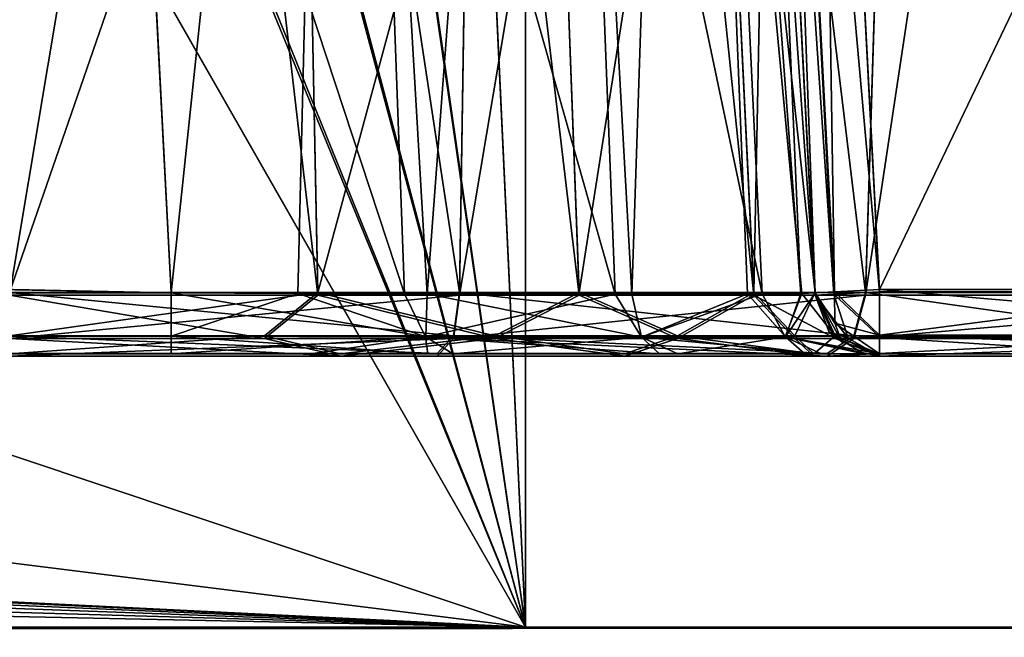
# Model space of a CAD drawing. Units: millimetres. Extents: x -200 to 200, y -508 to 512.
# Drawn here: x 179 to 186, y 392 to 397 of the extents above; entities that cross this region are included whole.
import ezdxf

# ---------------------------------------------------------------- set-up
doc = ezdxf.new("R2010")
doc.units = ezdxf.units.MM
doc.header["$LTSCALE"] = 65.185185
for name, color, linetype in [('1301', 7, 'CONTINUOUS'), ('1306', 7, 'CONTINUOUS'), ('1307', 7, 'CONTINUOUS'), ('1308', 7, 'CONTINUOUS'), ('1322', 7, 'CONTINUOUS'), ('1385', 7, 'CONTINUOUS'), ('1398', 7, 'CONTINUOUS'), ('1401', 7, 'CONTINUOUS'), ('1413', 7, 'CONTINUOUS'), ('1414', 7, 'CONTINUOUS'), ('1415', 7, 'CONTINUOUS'), ('1420', 7, 'CONTINUOUS'), ('1421', 7, 'CONTINUOUS'), ('1432', 7, 'CONTINUOUS'), ('24', 7, 'CONTINUOUS'), ('29', 7, 'CONTINUOUS'), ('33', 7, 'CONTINUOUS'), ('51', 7, 'CONTINUOUS'), ('52', 7, 'CONTINUOUS'), ('53', 7, 'CONTINUOUS'), ('58', 7, 'CONTINUOUS'), ('59', 7, 'CONTINUOUS'), ('745', 7, 'CONTINUOUS'), ('746', 7, 'CONTINUOUS'), ('751', 7, 'CONTINUOUS'), ('752', 7, 'CONTINUOUS'), ('76', 7, 'CONTINUOUS'), ('767', 7, 'CONTINUOUS'), ('773', 7, 'CONTINUOUS'), ('774', 7, 'CONTINUOUS'), ('780', 7, 'CONTINUOUS'), ('782', 7, 'CONTINUOUS'), ('785', 7, 'CONTINUOUS'), ('786', 7, 'CONTINUOUS'), ('794', 7, 'CONTINUOUS'), ('80', 7, 'CONTINUOUS'), ('86', 7, 'CONTINUOUS'), ('88', 7, 'CONTINUOUS')]:
    doc.layers.add(name, color=color, linetype=linetype)

msp = doc.modelspace()

# ---------------------------------------------------------------- linework, layer by layer
at = {"layer": '1301', "color": 252, "linetype": 'Continuous', "true_color": 0x8a8f91}
for points in [[(184.893, 395.0823, -276.6265), (184.7468, 395.0746, -276.9801), (185.0035, 394.7407, -276.732), (184.893, 395.0823, -276.6265)], [(184.7468, 395.0746, -276.9801), (184.8559, 394.7881, -276.9801), (185.0035, 394.7407, -276.732), (184.7468, 395.0746, -276.9801)], [(185.2461, 394.7507, -276.6231), (185.2461, 395.1008, -276.4801), (184.893, 395.0823, -276.6265), (185.2461, 394.7507, -276.6231)], [(185.2461, 394.7507, -276.6231), (184.893, 395.0823, -276.6265), (185.0035, 394.7407, -276.732), (185.2461, 394.7507, -276.6231)], [(184.8559, 394.7881, -276.9801), (185.2461, 394.6008, -276.9801), (185.0035, 394.7407, -276.732), (184.8559, 394.7881, -276.9801)], [(185.2461, 394.6008, -276.9801), (185.2461, 394.7507, -276.6231), (185.0035, 394.7407, -276.732), (185.2461, 394.6008, -276.9801)]]:
    msp.add_3dface(points, dxfattribs=at)
at = {"layer": '1306', "color": 252, "linetype": 'Continuous', "true_color": 0x8a8f91}
for points in [[(-179.7536, 395.0924, 203.2635), (179.7536, 395.0924, 203.2635), (179.7536, 394.7559, 203.4187), (-179.7536, 395.0924, 203.2635)], [(-179.7536, 395.0924, 203.2635), (179.7536, 394.7559, 203.4187), (-179.7536, 394.7559, 203.4187), (-179.7536, 395.0924, 203.2635)], [(179.7536, 394.6186, 203.7628), (-179.7536, 394.6186, 203.7628), (-179.7536, 394.7559, 203.4187), (179.7536, 394.6186, 203.7628)], [(179.7536, 394.7559, 203.4187), (179.7536, 394.6186, 203.7628), (-179.7536, 394.7559, 203.4187), (179.7536, 394.7559, 203.4187)]]:
    msp.add_3dface(points, dxfattribs=at)
at = {"layer": '1307', "color": 252, "linetype": 'Continuous', "true_color": 0x8a8f91}
for points in [[(179.7536, 395.0924, 203.2635), (180.7349, 395.0878, 203.1666), (179.7536, 394.7559, 203.4187), (179.7536, 395.0924, 203.2635)], [(180.7349, 395.0878, 203.1666), (181.7275, 394.7504, 203.0323), (179.7536, 394.7559, 203.4187), (180.7349, 395.0878, 203.1666)], [(180.7349, 395.0878, 203.1666), (181.7397, 395.0842, 202.8529), (181.7275, 394.7504, 203.0323), (180.7349, 395.0878, 203.1666)], [(181.7397, 395.0842, 202.8529), (183.4018, 394.7484, 201.916), (181.7275, 394.7504, 203.0323), (181.7397, 395.0842, 202.8529)], [(181.7397, 395.0842, 202.8529), (183.3257, 395.0815, 201.762), (183.4018, 394.7484, 201.916), (181.7397, 395.0842, 202.8529)], [(183.3257, 395.0815, 201.762), (184.2214, 395.0834, 200.5029), (183.4018, 394.7484, 201.916), (183.3257, 395.0815, 201.762)], [(184.2214, 395.0834, 200.5029), (184.5165, 394.7503, 200.242), (183.4018, 394.7484, 201.916), (184.2214, 395.0834, 200.5029)], [(184.2214, 395.0834, 200.5029), (184.637, 395.0874, 199.3139), (184.5165, 394.7503, 200.242), (184.2214, 395.0834, 200.5029)], [(184.637, 395.0874, 199.3139), (184.7468, 395.0922, 198.2704), (184.5165, 394.7503, 200.242), (184.637, 395.0874, 199.3139)], [(184.7468, 395.0922, 198.2704), (184.9019, 394.7557, 198.2704), (184.5165, 394.7503, 200.242), (184.7468, 395.0922, 198.2704)], [(181.7275, 394.7504, 203.0323), (179.7536, 394.6186, 203.7628), (179.7536, 394.7559, 203.4187), (181.7275, 394.7504, 203.0323)], [(180.8328, 394.6186, 203.656), (179.7536, 394.6186, 203.7628), (181.7275, 394.7504, 203.0323), (180.8328, 394.6186, 203.656)], [(181.9379, 394.6185, 203.3106), (180.8328, 394.6186, 203.656), (181.7275, 394.7504, 203.0323), (181.9379, 394.6185, 203.3106)], [(183.4018, 394.7484, 201.916), (181.9379, 394.6185, 203.3106), (181.7275, 394.7504, 203.0323), (183.4018, 394.7484, 201.916)], [(184.5165, 394.7503, 200.242), (183.6823, 394.6185, 202.1105), (183.4018, 394.7484, 201.916), (184.5165, 394.7503, 200.242)], [(184.6677, 394.6184, 200.7257), (183.6823, 394.6185, 202.1105), (184.5165, 394.7503, 200.242), (184.6677, 394.6184, 200.7257)], [(184.9019, 394.7557, 198.2704), (185.1251, 394.6184, 199.4179), (184.5165, 394.7503, 200.242), (184.9019, 394.7557, 198.2704)], [(185.1251, 394.6184, 199.4179), (184.6677, 394.6184, 200.7257), (184.5165, 394.7503, 200.242), (185.1251, 394.6184, 199.4179)], [(185.2461, 394.6184, 198.2704), (185.1251, 394.6184, 199.4179), (184.9019, 394.7557, 198.2704), (185.2461, 394.6184, 198.2704)], [(183.6823, 394.6185, 202.1105), (181.9379, 394.6185, 203.3106), (183.4018, 394.7484, 201.916), (183.6823, 394.6185, 202.1105)]]:
    msp.add_3dface(points, dxfattribs=at)
at = {"layer": '1308', "color": 252, "linetype": 'Continuous', "true_color": 0x8a8f91}
for points in [[(184.7468, 395.0922, 198.2704), (184.7468, 395.092, 194.0199), (184.9542, 394.7122, 194.0199), (184.7468, 395.0922, 198.2704)], [(184.9019, 394.7557, 198.2704), (184.7468, 395.0922, 198.2704), (184.9542, 394.7122, 194.0199), (184.9019, 394.7557, 198.2704)], [(185.2461, 394.6182, 194.0199), (185.2461, 394.6184, 198.2704), (184.9019, 394.7557, 198.2704), (185.2461, 394.6182, 194.0199)], [(185.2461, 394.6182, 194.0199), (184.9019, 394.7557, 198.2704), (184.9542, 394.7122, 194.0199), (185.2461, 394.6182, 194.0199)]]:
    msp.add_3dface(points, dxfattribs=at)
at = {"layer": '1322', "color": 252, "linetype": 'Continuous', "true_color": 0x8a8f91}
for points in [[(184.7468, 395.092, 194.0199), (184.8964, 395.0999, 193.663), (184.8992, 394.8571, 193.7719), (184.7468, 395.092, 194.0199)], [(184.9542, 394.7122, 194.0199), (184.7468, 395.092, 194.0199), (184.8992, 394.8571, 193.7719), (184.9542, 394.7122, 194.0199)], [(185.2461, 395.1182, 193.5199), (185.2461, 394.7646, 193.6664), (184.8964, 395.0999, 193.663), (185.2461, 395.1182, 193.5199)], [(184.8964, 395.0999, 193.663), (185.2461, 394.7646, 193.6664), (184.8992, 394.8571, 193.7719), (184.8964, 395.0999, 193.663)], [(185.2461, 394.7646, 193.6664), (185.2461, 394.6182, 194.0199), (184.8992, 394.8571, 193.7719), (185.2461, 394.7646, 193.6664)], [(185.2461, 394.6182, 194.0199), (184.9542, 394.7122, 194.0199), (184.8992, 394.8571, 193.7719), (185.2461, 394.6182, 194.0199)]]:
    msp.add_3dface(points, dxfattribs=at)
at = {"layer": '1385', "color": 253, "linetype": 'Continuous', "true_color": 0x929eac}
for points in [[(-198, 392.5, 313), (198, 392.5, 313), (75.4331, 392.5, 255.9045), (-198, 392.5, 313)], [(198, 392.5, -333), (-198, 392.5, -333), (-182.5, 392.5, -290), (198, 392.5, -333)], [(182.5, 392.5, -290), (198, 392.5, -333), (-182.5, 392.5, -290), (182.5, 392.5, -290)], [(182.5, 392.5, 200), (-182.5, 392.5, 200), (68.5669, 392.5, 208.0955), (182.5, 392.5, 200)], [(75.4331, 392.5, 208.0955), (182.5, 392.5, 200), (68.5669, 392.5, 208.0955), (75.4331, 392.5, 208.0955)], [(75.4331, 392.5, 255.9045), (198, 392.5, 313), (82.0271, 392.5, 253.9686), (75.4331, 392.5, 255.9045)], [(82.0271, 392.5, 210.0314), (182.5, 392.5, 200), (75.4331, 392.5, 208.0955), (82.0271, 392.5, 210.0314)], [(198, 392.5, 313), (182.5, 392.5, 200), (82.0271, 392.5, 253.9686), (198, 392.5, 313)], [(87.8127, 392.5, 213.7492), (182.5, 392.5, 200), (82.0271, 392.5, 210.0314), (87.8127, 392.5, 213.7492)], [(82.0271, 392.5, 253.9686), (182.5, 392.5, 200), (87.8127, 392.5, 250.2508), (82.0271, 392.5, 253.9686)], [(92.3168, 392.5, 218.9474), (182.5, 392.5, 200), (87.8127, 392.5, 213.7492), (92.3168, 392.5, 218.9474)], [(87.8127, 392.5, 250.2508), (182.5, 392.5, 200), (92.3168, 392.5, 245.0526), (87.8127, 392.5, 250.2508)], [(95.1726, 392.5, 225.2015), (182.5, 392.5, 200), (92.3168, 392.5, 218.9474), (95.1726, 392.5, 225.2015)], [(92.3168, 392.5, 245.0526), (182.5, 392.5, 200), (95.1726, 392.5, 238.7985), (92.3168, 392.5, 245.0526)], [(96.15, 392.5, 232), (182.5, 392.5, 200), (95.1726, 392.5, 225.2015), (96.15, 392.5, 232)], [(182.5, 392.5, 200), (96.15, 392.5, 232), (95.1726, 392.5, 238.7985), (182.5, 392.5, 200)], [(198, 392.5, -333), (182.5, 392.5, -288), (168.75, 392.5, 198), (198, 392.5, -333)], [(182.5, 392.5, 198), (198, 392.5, -333), (168.75, 392.5, 198), (182.5, 392.5, 198)], [(168.75, 392.5, 198), (182.5, 392.5, -288), (168.75, 392.5, -288), (168.75, 392.5, 198)], [(198, 392.5, 313), (198, 392.5, -333), (182.5, 392.5, 200), (198, 392.5, 313)], [(182.5, 392.5, -288), (198, 392.5, -333), (182.5, 392.5, -290), (182.5, 392.5, -288)], [(182.5, 392.5, 200), (198, 392.5, -333), (182.5, 392.5, 198), (182.5, 392.5, 200)]]:
    msp.add_3dface(points, dxfattribs=at)
at = {"layer": '1398', "color": 253, "linetype": 'Continuous', "true_color": 0x929eac}
for points in [[(198, 392.5, 313), (-198, 392.5, 313), (-198, 392.2321, 314), (198, 392.5, 313)], [(198, 392.5, 313), (-198, 392.2321, 314), (198, 392.3429, 313.777), (198, 392.5, 313)]]:
    msp.add_3dface(points, dxfattribs=at)
at = {"layer": '1401', "color": 253, "linetype": 'Continuous', "true_color": 0x929eac}
for points in [[(-198, 392.5, -333), (198, 392.5, -333), (198, 392.2321, -334), (-198, 392.5, -333)], [(-198, 392.2258, -334.0108), (-198, 392.5, -333), (198, 392.2321, -334), (-198, 392.2258, -334.0108)]]:
    msp.add_3dface(points, dxfattribs=at)
at = {"layer": '1413', "color": 253, "linetype": 'Continuous', "true_color": 0x929eac}
for points in [[(180.5832, 405.8788, 198), (168.75, 392.5, 198), (178.3788, 408.0832, 198), (180.5832, 405.8788, 198)], [(182.0036, 403.1081, 198), (168.75, 392.5, 198), (180.5832, 405.8788, 198), (182.0036, 403.1081, 198)], [(182.5, 400, 198), (168.75, 392.5, 198), (182.0036, 403.1081, 198), (182.5, 400, 198)], [(182.5, 392.5, 198), (168.75, 392.5, 198), (182.5, 400, 198), (182.5, 392.5, 198)]]:
    msp.add_3dface(points, dxfattribs=at)
at = {"layer": '1414', "color": 253, "linetype": 'Continuous', "true_color": 0x929eac}
for points in [[(-175.6081, 409.5036, 200), (182.5, 392.5, 200), (-172.5, 410, 200), (-175.6081, 409.5036, 200)], [(-172.5, 410, 200), (182.5, 392.5, 200), (172.5, 410, 200), (-172.5, 410, 200)], [(172.5, 410, 200), (182.5, 392.5, 200), (175.6081, 409.5036, 200), (172.5, 410, 200)], [(-178.3788, 408.0832, 200), (182.5, 392.5, 200), (-175.6081, 409.5036, 200), (-178.3788, 408.0832, 200)], [(175.6081, 409.5036, 200), (182.5, 392.5, 200), (178.3788, 408.0832, 200), (175.6081, 409.5036, 200)], [(-180.5832, 405.8788, 200), (182.5, 392.5, 200), (-178.3788, 408.0832, 200), (-180.5832, 405.8788, 200)], [(178.3788, 408.0832, 200), (182.5, 392.5, 200), (180.5832, 405.8788, 200), (178.3788, 408.0832, 200)], [(-182.0036, 403.1081, 200), (182.5, 392.5, 200), (-180.5832, 405.8788, 200), (-182.0036, 403.1081, 200)], [(180.5832, 405.8788, 200), (182.5, 392.5, 200), (182.0036, 403.1081, 200), (180.5832, 405.8788, 200)], [(-182.5, 400, 200), (182.5, 392.5, 200), (-182.0036, 403.1081, 200), (-182.5, 400, 200)], [(182.0036, 403.1081, 200), (182.5, 392.5, 200), (182.5, 400, 200), (182.0036, 403.1081, 200)], [(-182.5, 392.5, 200), (182.5, 392.5, 200), (-182.5, 400, 200), (-182.5, 392.5, 200)]]:
    msp.add_3dface(points, dxfattribs=at)
at = {"layer": '1415', "color": 253, "linetype": 'Continuous', "true_color": 0x929eac}
for points in [[(182.5, 392.5, 200), (182.5, 392.5, 198), (182.5, 400, 198), (182.5, 392.5, 200)], [(182.5, 392.5, 200), (182.5, 400, 198), (182.5, 400, 200), (182.5, 392.5, 200)]]:
    msp.add_3dface(points, dxfattribs=at)
at = {"layer": '1420', "color": 253, "linetype": 'Continuous', "true_color": 0x929eac}
for points in [[(168.75, 397.1, -288), (182.5, 392.5, -288), (172.1353, 417.7658, -288), (168.75, 397.1, -288)], [(172.1353, 417.7658, -288), (182.5, 392.5, -288), (176.3168, 415.6353, -288), (172.1353, 417.7658, -288)], [(176.3168, 415.6353, -288), (182.5, 392.5, -288), (179.6353, 412.3168, -288), (176.3168, 415.6353, -288)], [(179.6353, 412.3168, -288), (182.5, 392.5, -288), (181.7658, 408.1353, -288), (179.6353, 412.3168, -288)], [(181.7658, 408.1353, -288), (182.5, 392.5, -288), (182.5, 403.5, -288), (181.7658, 408.1353, -288)], [(168.75, 392.5, -288), (182.5, 392.5, -288), (168.75, 397.1, -288), (168.75, 392.5, -288)]]:
    msp.add_3dface(points, dxfattribs=at)
at = {"layer": '1421', "color": 253, "linetype": 'Continuous', "true_color": 0x929eac}
for points in [[(182.5, 403.5, -290), (182.5, 392.5, -290), (142.5, 397.5, -290), (182.5, 403.5, -290)], [(182.5, 392.5, -290), (-182.5, 392.5, -290), (142.5, 397.5, -290), (182.5, 392.5, -290)]]:
    msp.add_3dface(points, dxfattribs=at)
at = {"layer": '1432', "color": 253, "linetype": 'Continuous', "true_color": 0x929eac}
for points in [[(182.5, 392.5, -288), (182.5, 392.5, -290), (182.5, 403.5, -290), (182.5, 392.5, -288)], [(182.5, 403.5, -288), (182.5, 392.5, -288), (182.5, 403.5, -290), (182.5, 403.5, -288)]]:
    msp.add_3dface(points, dxfattribs=at)
at = {"layer": '24', "color": 252, "linetype": 'Continuous', "true_color": 0x8a8f91}
for points in [[(-181.8168, 394.6207, 262.2906), (-184.8395, 394.6207, 260.7548), (181.8171, 394.6207, 262.2904), (-181.8168, 394.6207, 262.2906)], [(181.8171, 394.6207, 262.2904), (-184.8395, 394.6207, 260.7548), (184.8401, 394.6207, 260.7544), (181.8171, 394.6207, 262.2904)], [(184.8401, 394.6207, 260.7544), (-184.8395, 394.6207, 260.7548), (-178.5, 394.6206, 258.766), (184.8401, 394.6207, 260.7544)], [(178.5, 394.6207, 262.8139), (-181.8168, 394.6207, 262.2906), (181.8171, 394.6207, 262.2904), (178.5, 394.6207, 262.8139)], [(-179.7536, 394.6186, 203.7628), (179.7536, 394.6186, 203.7628), (179.7536, 394.6187, 207.8139), (-179.7536, 394.6186, 203.7628)], [(-179.7536, 394.6187, 207.8139), (-179.7536, 394.6186, 203.7628), (179.7536, 394.6187, 207.8139), (-179.7536, 394.6187, 207.8139)], [(178.5, 394.6206, 258.766), (184.8401, 394.6207, 260.7544), (-178.5, 394.6206, 258.766), (178.5, 394.6206, 258.766)], [(184.8395, 394.6001, -293.715), (178.5, 394.6002, -291.7261), (140.5, 394.6001, -295.774), (184.8395, 394.6001, -293.715)], [(181.8168, 394.6001, -295.2507), (184.8395, 394.6001, -293.715), (140.5, 394.6001, -295.774), (181.8168, 394.6001, -295.2507)], [(178.5, 394.6001, -295.774), (181.8168, 394.6001, -295.2507), (140.5, 394.6001, -295.774), (178.5, 394.6001, -295.774)], [(187.2349, 394.6206, 258.3594), (184.8401, 394.6207, 260.7544), (178.5, 394.6206, 258.766), (187.2349, 394.6206, 258.3594)], [(181.0641, 394.6206, 258.2579), (187.2349, 394.6206, 258.3594), (178.5, 394.6206, 258.766), (181.0641, 394.6206, 258.2579)], [(181.068, 394.6002, -291.2165), (178.5, 394.6002, -291.7261), (187.2345, 394.6002, -291.3201), (181.068, 394.6002, -291.2165)], [(187.2345, 394.6002, -291.3201), (178.5, 394.6002, -291.7261), (184.8395, 394.6001, -293.715), (187.2345, 394.6002, -291.3201)], [(179.7536, 394.6186, 203.7628), (180.8328, 394.6186, 203.656), (184.7942, 394.6188, 211.1256), (179.7536, 394.6186, 203.7628)], [(181.7435, 394.6187, 208.1883), (179.7536, 394.6186, 203.7628), (183.5396, 394.6188, 209.3254), (181.7435, 394.6187, 208.1883)], [(183.5396, 394.6188, 209.3254), (179.7536, 394.6186, 203.7628), (184.7942, 394.6188, 211.1256), (183.5396, 394.6188, 209.3254)], [(179.7536, 394.6187, 207.8139), (179.7536, 394.6186, 203.7628), (181.7435, 394.6187, 208.1883), (179.7536, 394.6187, 207.8139)], [(180.8328, 394.6186, 203.656), (181.9379, 394.6185, 203.3106), (184.7942, 394.6188, 211.1256), (180.8328, 394.6186, 203.656)], [(183.2682, 394.6205, 256.7904), (187.2349, 394.6206, 258.3594), (181.0641, 394.6206, 258.2579), (183.2682, 394.6205, 256.7904)], [(183.271, 394.6003, -289.7477), (181.068, 394.6002, -291.2165), (188.7705, 394.6003, -288.2972), (183.271, 394.6003, -289.7477)], [(188.7705, 394.6003, -288.2972), (181.068, 394.6002, -291.2165), (187.2345, 394.6002, -291.3201), (188.7705, 394.6003, -288.2972)], [(181.9379, 394.6185, 203.3106), (183.6823, 394.6185, 202.1105), (184.7942, 394.6188, 211.1256), (181.9379, 394.6185, 203.3106)], [(188.7706, 394.6205, 255.3367), (187.2349, 394.6206, 258.3594), (183.2682, 394.6205, 256.7904), (188.7706, 394.6205, 255.3367)], [(184.7368, 394.6204, 254.5871), (188.7706, 394.6205, 255.3367), (183.2682, 394.6205, 256.7904), (184.7368, 394.6204, 254.5871)], [(184.7382, 394.6004, -287.5435), (183.271, 394.6003, -289.7477), (188.7705, 394.6003, -288.2972), (184.7382, 394.6004, -287.5435)], [(183.6823, 394.6185, 202.1105), (184.6677, 394.6184, 200.7257), (185.1307, 394.6189, 212.1873), (183.6823, 394.6185, 202.1105)], [(184.7942, 394.6188, 211.1256), (183.6823, 394.6185, 202.1105), (185.1307, 394.6189, 212.1873), (184.7942, 394.6188, 211.1256)], [(184.6677, 394.6184, 200.7257), (185.1251, 394.6184, 199.4179), (189.2939, 394.6203, 252.0199), (184.6677, 394.6184, 200.7257)], [(184.6677, 394.6184, 200.7257), (189.2939, 394.6203, 252.0199), (185.1307, 394.6189, 212.1873), (184.6677, 394.6184, 200.7257)], [(185.2461, 394.6203, 252.0199), (188.7706, 394.6205, 255.3367), (184.7368, 394.6204, 254.5871), (185.2461, 394.6203, 252.0199)], [(185.2461, 394.6005, -284.9801), (184.7382, 394.6004, -287.5435), (189.2939, 394.6005, -284.9801), (185.2461, 394.6005, -284.9801)], [(189.2939, 394.6005, -284.9801), (184.7382, 394.6004, -287.5435), (188.7705, 394.6003, -288.2972), (189.2939, 394.6005, -284.9801)], [(185.1251, 394.6184, 199.4179), (185.2461, 394.6184, 198.2704), (189.2939, 394.6203, 252.0199), (185.1251, 394.6184, 199.4179)], [(189.2939, 394.6203, 252.0199), (185.2461, 394.6189, 213.3063), (185.1307, 394.6189, 212.1873), (189.2939, 394.6203, 252.0199)], [(189.2939, 394.6203, 252.0199), (188.7706, 394.6205, 255.3367), (185.2461, 394.6203, 252.0199), (189.2939, 394.6203, 252.0199)], [(185.2461, 394.6184, 198.2704), (185.2461, 394.6182, 194.0199), (189.2939, 394.6203, 252.0199), (185.2461, 394.6184, 198.2704)], [(189.2939, 394.6203, 252.0199), (185.2461, 394.6182, 194.0199), (189.2939, 394.6182, 194.0199), (189.2939, 394.6203, 252.0199)], [(185.2461, 394.6189, 213.3063), (189.2939, 394.6203, 252.0199), (185.2461, 394.6203, 252.0199), (185.2461, 394.6189, 213.3063)], [(185.2461, 394.6008, -276.9801), (185.2461, 394.6005, -284.9801), (189.2939, 394.6008, -276.9801), (185.2461, 394.6008, -276.9801)], [(189.2939, 394.6008, -276.9801), (185.2461, 394.6005, -284.9801), (189.2939, 394.6005, -284.9801), (189.2939, 394.6008, -276.9801)]]:
    msp.add_3dface(points, dxfattribs=at)
at = {"layer": '29', "color": 252, "linetype": 'Continuous', "true_color": 0x8a8f91}
for points in [[(178.5, 395.0739, -296.2733), (178.5, 418.1, -297.4809), (182.3496, 418.1, -296.8734), (178.5, 395.0739, -296.2733)], [(181.9898, 395.0739, -295.7206), (178.5, 395.0739, -296.2733), (182.3496, 418.1, -296.8734), (181.9898, 395.0739, -295.7206)], [(185.138, 395.074, -294.1165), (181.9898, 395.0739, -295.7206), (185.8596, 418.1001, -295.0847), (185.138, 395.074, -294.1165)], [(185.8596, 418.1001, -295.0847), (181.9898, 395.0739, -295.7206), (182.3496, 418.1, -296.8734), (185.8596, 418.1001, -295.0847)], [(187.6364, 395.0741, -291.6181), (185.138, 395.074, -294.1165), (188.6038, 418.1002, -292.3405), (187.6364, 395.0741, -291.6181)], [(188.6038, 418.1002, -292.3405), (185.138, 395.074, -294.1165), (185.8596, 418.1001, -295.0847), (188.6038, 418.1002, -292.3405)]]:
    msp.add_3dface(points, dxfattribs=at)
at = {"layer": '33', "color": 252, "linetype": 'Continuous', "true_color": 0x8a8f91}
for points in [[(178.5, 418.1208, 264.5191), (178.5, 395.0946, 263.3132), (181.9898, 395.0946, 262.7604), (178.5, 418.1208, 264.5191)], [(178.5, 418.1208, 264.5191), (181.9898, 395.0946, 262.7604), (182.3496, 418.1208, 263.9115), (178.5, 418.1208, 264.5191)], [(181.9898, 395.0946, 262.7604), (185.138, 395.0945, 261.1563), (182.3496, 418.1208, 263.9115), (181.9898, 395.0946, 262.7604)], [(182.3496, 418.1208, 263.9115), (185.138, 395.0945, 261.1563), (185.8596, 418.1207, 262.1229), (182.3496, 418.1208, 263.9115)], [(185.138, 395.0945, 261.1563), (187.6364, 395.0944, 258.6579), (185.8596, 418.1207, 262.1229), (185.138, 395.0945, 261.1563)], [(185.8596, 418.1207, 262.1229), (187.6364, 395.0944, 258.6579), (188.6038, 418.1206, 259.3786), (185.8596, 418.1207, 262.1229)]]:
    msp.add_3dface(points, dxfattribs=at)
at = {"layer": '51', "color": 252, "linetype": 'Continuous', "true_color": 0x8a8f91}
for points in [[(178.5, 415.6417, -290.1497), (178.5, 395.0741, -291.2268), (180.8906, 395.0741, -290.7513), (178.5, 415.6417, -290.1497)], [(178.5, 415.6417, -290.1497), (180.8906, 395.0741, -290.7513), (180.4793, 415.6388, -289.7559), (178.5, 415.6417, -290.1497)], [(180.8906, 395.0741, -290.7513), (182.9172, 395.0741, -289.3972), (180.4793, 415.6388, -289.7559), (180.8906, 395.0741, -290.7513)], [(180.4793, 415.6388, -289.7559), (182.9172, 395.0741, -289.3972), (182.1558, 415.6307, -288.6357), (180.4793, 415.6388, -289.7559)], [(182.9172, 395.0741, -289.3972), (184.2713, 395.0742, -287.3706), (182.1558, 415.6307, -288.6357), (182.9172, 395.0741, -289.3972)], [(182.1558, 415.6307, -288.6357), (184.2713, 395.0742, -287.3706), (183.2765, 415.6184, -286.9594), (182.1558, 415.6307, -288.6357)], [(184.2713, 395.0742, -287.3706), (184.7468, 395.0743, -284.9801), (183.2765, 415.6184, -286.9594), (184.2713, 395.0742, -287.3706)], [(183.2765, 415.6184, -286.9594), (184.7468, 395.0743, -284.9801), (183.6708, 415.604, -284.9808), (183.2765, 415.6184, -286.9594)]]:
    msp.add_3dface(points, dxfattribs=at)
at = {"layer": '52', "color": 252, "linetype": 'Continuous', "true_color": 0x8a8f91}
for points in [[(183.6708, 415.604, -284.9808), (184.7468, 395.0743, -284.9801), (184.7468, 395.0746, -276.9801), (183.6708, 415.604, -284.9808)], [(183.6708, 415.604, -284.9808), (184.7468, 395.0746, -276.9801), (184.2489, 404.5746, -276.9804), (183.6708, 415.604, -284.9808)], [(184.1123, 407.1977, 197.6355), (184.2489, 404.592, 194.0196), (184.7468, 395.0922, 198.2704), (184.1123, 407.1977, 197.6355)], [(184.7468, 395.0922, 198.2704), (184.2489, 404.592, 194.0196), (184.7468, 395.092, 194.0199), (184.7468, 395.0922, 198.2704)], [(184.4004, 401.7018, 213.6524), (184.7468, 395.0942, 252.0199), (184.4004, 401.7032, 252.0197), (184.4004, 401.7018, 213.6524)], [(184.7468, 395.0927, 213.3063), (184.7468, 395.0942, 252.0199), (184.4004, 401.7018, 213.6524), (184.7468, 395.0927, 213.3063)]]:
    msp.add_3dface(points, dxfattribs=at)
at = {"layer": '53', "color": 252, "linetype": 'Continuous', "true_color": 0x8a8f91}
for points in [[(184.4004, 401.7032, 252.0197), (184.2712, 395.0943, 254.4105), (183.9511, 401.6944, 254.2793), (184.4004, 401.7032, 252.0197)], [(184.4004, 401.7032, 252.0197), (184.7468, 395.0942, 252.0199), (184.2712, 395.0943, 254.4105), (184.4004, 401.7032, 252.0197)], [(178.5, 395.0944, 258.2667), (178.5, 401.587, 257.9262), (180.7588, 401.6315, 257.4746), (178.5, 395.0944, 258.2667)], [(180.8905, 395.0944, 257.7912), (178.5, 395.0944, 258.2667), (180.7588, 401.6315, 257.4746), (180.8905, 395.0944, 257.7912)], [(182.6725, 401.6693, 256.1941), (180.8905, 395.0944, 257.7912), (180.7588, 401.6315, 257.4746), (182.6725, 401.6693, 256.1941)], [(182.9171, 395.0943, 256.4371), (180.8905, 395.0944, 257.7912), (182.6725, 401.6693, 256.1941), (182.9171, 395.0943, 256.4371)], [(183.9511, 401.6944, 254.2793), (182.9171, 395.0943, 256.4371), (182.6725, 401.6693, 256.1941), (183.9511, 401.6944, 254.2793)], [(184.2712, 395.0943, 254.4105), (182.9171, 395.0943, 256.4371), (183.9511, 401.6944, 254.2793), (184.2712, 395.0943, 254.4105)]]:
    msp.add_3dface(points, dxfattribs=at)
at = {"layer": '58', "color": 252, "linetype": 'Continuous', "true_color": 0x8a8f91}
for points in [[(-179.7536, 395.0926, 208.3132), (179.7536, 395.0926, 208.3132), (-179.4068, 401.7102, 208.6597), (-179.7536, 395.0926, 208.3132)], [(-179.4068, 401.7102, 208.6597), (179.7536, 395.0926, 208.3132), (72.0905, 397.3203, 208.4298), (-179.4068, 401.7102, 208.6597)], [(72.0905, 397.3203, 208.4298), (179.7536, 395.0926, 208.3132), (179.4114, 401.6217, 208.6551), (72.0905, 397.3203, 208.4298)]]:
    msp.add_3dface(points, dxfattribs=at)
at = {"layer": '59', "color": 252, "linetype": 'Continuous', "true_color": 0x8a8f91}
for points in [[(179.7536, 395.0924, 203.2635), (-179.7536, 395.0924, 203.2635), (179.121, 407.163, 202.6305), (179.7536, 395.0924, 203.2635)], [(179.121, 407.163, 202.6305), (-179.7536, 395.0924, 203.2635), (-179.121, 407.163, 202.6305), (179.121, 407.163, 202.6305)]]:
    msp.add_3dface(points, dxfattribs=at)
at = {"layer": '745', "color": 252, "linetype": 'Continuous', "true_color": 0x8a8f91}
for points in [[(184.7468, 395.0942, 252.0199), (184.7468, 395.0927, 213.3063), (184.9019, 394.7562, 213.3063), (184.7468, 395.0942, 252.0199)], [(184.7468, 395.0942, 252.0199), (184.9019, 394.7562, 213.3063), (184.9019, 394.7577, 252.0199), (184.7468, 395.0942, 252.0199)], [(185.2461, 394.6189, 213.3063), (185.2461, 394.6203, 252.0199), (184.9019, 394.7577, 252.0199), (185.2461, 394.6189, 213.3063)], [(184.9019, 394.7562, 213.3063), (185.2461, 394.6189, 213.3063), (184.9019, 394.7577, 252.0199), (184.9019, 394.7562, 213.3063)]]:
    msp.add_3dface(points, dxfattribs=at)
at = {"layer": '746', "color": 252, "linetype": 'Continuous', "true_color": 0x8a8f91}
for points in [[(178.5, 395.0944, 258.2667), (180.8905, 395.0944, 257.7912), (178.5, 394.7579, 258.4218), (178.5, 395.0944, 258.2667)], [(178.5, 394.7579, 258.4218), (180.8905, 395.0944, 257.7912), (180.4783, 394.7579, 258.1085), (178.5, 394.7579, 258.4218)], [(180.8905, 395.0944, 257.7912), (182.2629, 394.7579, 257.1992), (180.4783, 394.7579, 258.1085), (180.8905, 395.0944, 257.7912)], [(180.8905, 395.0944, 257.7912), (182.9171, 395.0943, 256.4371), (182.2629, 394.7579, 257.1992), (180.8905, 395.0944, 257.7912)], [(182.9171, 395.0943, 256.4371), (183.6792, 394.7578, 255.7829), (182.2629, 394.7579, 257.1992), (182.9171, 395.0943, 256.4371)], [(182.9171, 395.0943, 256.4371), (184.2712, 395.0943, 254.4105), (183.6792, 394.7578, 255.7829), (182.9171, 395.0943, 256.4371)], [(184.2712, 395.0943, 254.4105), (184.5886, 394.7577, 253.9982), (183.6792, 394.7578, 255.7829), (184.2712, 395.0943, 254.4105)], [(184.2712, 395.0943, 254.4105), (184.7468, 395.0942, 252.0199), (184.5886, 394.7577, 253.9982), (184.2712, 395.0943, 254.4105)], [(184.7468, 395.0942, 252.0199), (184.9019, 394.7577, 252.0199), (184.5886, 394.7577, 253.9982), (184.7468, 395.0942, 252.0199)], [(181.0641, 394.6206, 258.2579), (178.5, 394.6206, 258.766), (180.4783, 394.7579, 258.1085), (181.0641, 394.6206, 258.2579)], [(178.5, 394.6206, 258.766), (178.5, 394.7579, 258.4218), (180.4783, 394.7579, 258.1085), (178.5, 394.6206, 258.766)], [(182.2629, 394.7579, 257.1992), (181.0641, 394.6206, 258.2579), (180.4783, 394.7579, 258.1085), (182.2629, 394.7579, 257.1992)], [(183.2682, 394.6205, 256.7904), (181.0641, 394.6206, 258.2579), (182.2629, 394.7579, 257.1992), (183.2682, 394.6205, 256.7904)], [(183.6792, 394.7578, 255.7829), (183.2682, 394.6205, 256.7904), (182.2629, 394.7579, 257.1992), (183.6792, 394.7578, 255.7829)], [(184.7368, 394.6204, 254.5871), (183.2682, 394.6205, 256.7904), (183.6792, 394.7578, 255.7829), (184.7368, 394.6204, 254.5871)], [(184.5886, 394.7577, 253.9982), (184.7368, 394.6204, 254.5871), (183.6792, 394.7578, 255.7829), (184.5886, 394.7577, 253.9982)], [(184.9019, 394.7577, 252.0199), (184.7368, 394.6204, 254.5871), (184.5886, 394.7577, 253.9982), (184.9019, 394.7577, 252.0199)], [(185.2461, 394.6203, 252.0199), (184.7368, 394.6204, 254.5871), (184.9019, 394.7577, 252.0199), (185.2461, 394.6203, 252.0199)]]:
    msp.add_3dface(points, dxfattribs=at)
at = {"layer": '751', "color": 252, "linetype": 'Continuous', "true_color": 0x8a8f91}
for points in [[(179.7536, 395.0926, 208.3132), (-179.7536, 395.0926, 208.3132), (-179.7536, 394.756, 208.158), (179.7536, 395.0926, 208.3132)], [(179.7536, 394.756, 208.158), (179.7536, 395.0926, 208.3132), (-179.7536, 394.756, 208.158), (179.7536, 394.756, 208.158)], [(-179.7536, 394.6187, 207.8139), (179.7536, 394.6187, 207.8139), (179.7536, 394.756, 208.158), (-179.7536, 394.6187, 207.8139)], [(-179.7536, 394.6187, 207.8139), (179.7536, 394.756, 208.158), (-179.7536, 394.756, 208.158), (-179.7536, 394.6187, 207.8139)]]:
    msp.add_3dface(points, dxfattribs=at)
at = {"layer": '752', "color": 252, "linetype": 'Continuous', "true_color": 0x8a8f91}
for points in [[(181.5633, 395.085, 208.6515), (179.7536, 395.0926, 208.3132), (181.726, 394.7506, 208.5438), (181.5633, 395.085, 208.6515)], [(179.7536, 395.0926, 208.3132), (179.7536, 394.756, 208.158), (181.726, 394.7506, 208.5438), (179.7536, 395.0926, 208.3132)], [(183.196, 395.0818, 209.6868), (181.5633, 395.085, 208.6515), (181.726, 394.7506, 208.5438), (183.196, 395.0818, 209.6868)], [(183.196, 395.0818, 209.6868), (181.726, 394.7506, 208.5438), (183.4, 394.7487, 209.6589), (183.196, 395.0818, 209.6868)], [(184.3373, 395.0846, 211.3229), (183.196, 395.0818, 209.6868), (183.4, 394.7487, 209.6589), (184.3373, 395.0846, 211.3229)], [(184.3373, 395.0846, 211.3229), (183.4, 394.7487, 209.6589), (184.5157, 394.7507, 211.3329), (184.3373, 395.0846, 211.3229)], [(184.6433, 395.0878, 212.2925), (184.3373, 395.0846, 211.3229), (184.5157, 394.7507, 211.3329), (184.6433, 395.0878, 212.2925)], [(184.6433, 395.0878, 212.2925), (184.5157, 394.7507, 211.3329), (184.9019, 394.7562, 213.3063), (184.6433, 395.0878, 212.2925)], [(184.7468, 395.0927, 213.3063), (184.6433, 395.0878, 212.2925), (184.9019, 394.7562, 213.3063), (184.7468, 395.0927, 213.3063)], [(179.7536, 394.6187, 207.8139), (181.7435, 394.6187, 208.1883), (179.7536, 394.756, 208.158), (179.7536, 394.6187, 207.8139)], [(179.7536, 394.756, 208.158), (181.7435, 394.6187, 208.1883), (181.726, 394.7506, 208.5438), (179.7536, 394.756, 208.158)], [(181.7435, 394.6187, 208.1883), (183.5396, 394.6188, 209.3254), (181.726, 394.7506, 208.5438), (181.7435, 394.6187, 208.1883)], [(181.726, 394.7506, 208.5438), (183.5396, 394.6188, 209.3254), (183.4, 394.7487, 209.6589), (181.726, 394.7506, 208.5438)], [(183.4, 394.7487, 209.6589), (184.7942, 394.6188, 211.1256), (184.5157, 394.7507, 211.3329), (183.4, 394.7487, 209.6589)], [(184.5157, 394.7507, 211.3329), (185.2461, 394.6189, 213.3063), (184.9019, 394.7562, 213.3063), (184.5157, 394.7507, 211.3329)], [(185.1307, 394.6189, 212.1873), (185.2461, 394.6189, 213.3063), (184.5157, 394.7507, 211.3329), (185.1307, 394.6189, 212.1873)], [(184.7942, 394.6188, 211.1256), (185.1307, 394.6189, 212.1873), (184.5157, 394.7507, 211.3329), (184.7942, 394.6188, 211.1256)], [(183.5396, 394.6188, 209.3254), (184.7942, 394.6188, 211.1256), (183.4, 394.7487, 209.6589), (183.5396, 394.6188, 209.3254)]]:
    msp.add_3dface(points, dxfattribs=at)
at = {"layer": '76', "color": 252, "linetype": 'Continuous', "true_color": 0x8a8f91}
for points in [[(189.2939, 395.1008, -276.4801), (189.7918, 404.6008, -276.4804), (184.7482, 404.6008, -276.4804), (189.2939, 395.1008, -276.4801)], [(185.2461, 395.1008, -276.4801), (189.2939, 395.1008, -276.4801), (184.7482, 404.6008, -276.4804), (185.2461, 395.1008, -276.4801)]]:
    msp.add_3dface(points, dxfattribs=at)
at = {"layer": '767', "color": 252, "linetype": 'Continuous', "true_color": 0x8a8f91}
for points in [[(184.7468, 395.092, 194.0199), (184.2489, 404.592, 194.0196), (184.3951, 404.5997, 193.666), (184.7468, 395.092, 194.0199)], [(184.3951, 404.5997, 193.666), (184.7482, 404.6182, 193.5196), (184.8964, 395.0999, 193.663), (184.3951, 404.5997, 193.666)], [(184.7468, 395.092, 194.0199), (184.3951, 404.5997, 193.666), (184.8964, 395.0999, 193.663), (184.7468, 395.092, 194.0199)], [(184.7482, 404.6182, 193.5196), (185.2461, 395.1182, 193.5199), (184.8964, 395.0999, 193.663), (184.7482, 404.6182, 193.5196)]]:
    msp.add_3dface(points, dxfattribs=at)
at = {"layer": '773', "color": 252, "linetype": 'Continuous', "true_color": 0x8a8f91}
for points in [[(185.2461, 395.1008, -276.4801), (184.7482, 404.6008, -276.4804), (184.3951, 404.5823, -276.6269), (185.2461, 395.1008, -276.4801)], [(184.3951, 404.5823, -276.6269), (184.2489, 404.5746, -276.9804), (184.893, 395.0823, -276.6265), (184.3951, 404.5823, -276.6269)], [(184.2489, 404.5746, -276.9804), (184.7468, 395.0746, -276.9801), (184.893, 395.0823, -276.6265), (184.2489, 404.5746, -276.9804)], [(185.2461, 395.1008, -276.4801), (184.3951, 404.5823, -276.6269), (184.893, 395.0823, -276.6265), (185.2461, 395.1008, -276.4801)]]:
    msp.add_3dface(points, dxfattribs=at)
at = {"layer": '774', "color": 252, "linetype": 'Continuous', "true_color": 0x8a8f91}
for points in [[(189.2939, 395.1008, -276.4801), (185.2461, 395.1008, -276.4801), (185.2461, 394.7507, -276.6231), (189.2939, 395.1008, -276.4801)], [(189.2939, 394.7472, -276.6265), (189.2939, 395.1008, -276.4801), (185.2461, 394.7507, -276.6231), (189.2939, 394.7472, -276.6265)], [(185.2461, 394.6008, -276.9801), (189.2939, 394.7472, -276.6265), (185.2461, 394.7507, -276.6231), (185.2461, 394.6008, -276.9801)], [(185.2461, 394.6008, -276.9801), (189.2939, 394.6008, -276.9801), (189.2939, 394.7472, -276.6265), (185.2461, 394.6008, -276.9801)]]:
    msp.add_3dface(points, dxfattribs=at)
at = {"layer": '780', "color": 252, "linetype": 'Continuous', "true_color": 0x8a8f91}
for points in [[(185.2461, 395.1182, 193.5199), (189.2939, 395.1182, 193.5199), (189.2939, 394.7681, 193.663), (185.2461, 395.1182, 193.5199)], [(185.2461, 395.1182, 193.5199), (189.2939, 394.7681, 193.663), (185.2461, 394.7646, 193.6664), (185.2461, 395.1182, 193.5199)], [(189.2939, 394.7681, 193.663), (189.2939, 394.6182, 194.0199), (185.2461, 394.7646, 193.6664), (189.2939, 394.7681, 193.663)], [(189.2939, 394.6182, 194.0199), (185.2461, 394.6182, 194.0199), (185.2461, 394.7646, 193.6664), (189.2939, 394.6182, 194.0199)]]:
    msp.add_3dface(points, dxfattribs=at)
at = {"layer": '782', "color": 252, "linetype": 'Continuous', "true_color": 0x8a8f91}
for points in [[(178.5, 395.0739, -296.2733), (181.9898, 395.0739, -295.7206), (178.5, 394.7374, -296.1182), (178.5, 395.0739, -296.2733)], [(181.9898, 395.0739, -295.7206), (181.9419, 394.7374, -295.573), (178.5, 394.7374, -296.1182), (181.9898, 395.0739, -295.7206)], [(181.9898, 395.0739, -295.7206), (185.138, 395.074, -294.1165), (181.9419, 394.7374, -295.573), (181.9898, 395.0739, -295.7206)], [(185.138, 395.074, -294.1165), (185.0468, 394.7374, -293.991), (181.9419, 394.7374, -295.573), (185.138, 395.074, -294.1165)], [(185.138, 395.074, -294.1165), (187.6364, 395.0741, -291.6181), (185.0468, 394.7374, -293.991), (185.138, 395.074, -294.1165)], [(187.6364, 395.0741, -291.6181), (187.5109, 394.7375, -291.5269), (185.0468, 394.7374, -293.991), (187.6364, 395.0741, -291.6181)], [(181.8168, 394.6001, -295.2507), (178.5, 394.6001, -295.774), (181.9419, 394.7374, -295.573), (181.8168, 394.6001, -295.2507)], [(181.9419, 394.7374, -295.573), (178.5, 394.6001, -295.774), (178.5, 394.7374, -296.1182), (181.9419, 394.7374, -295.573)], [(184.8395, 394.6001, -293.715), (181.8168, 394.6001, -295.2507), (181.9419, 394.7374, -295.573), (184.8395, 394.6001, -293.715)], [(185.0468, 394.7374, -293.991), (184.8395, 394.6001, -293.715), (181.9419, 394.7374, -295.573), (185.0468, 394.7374, -293.991)], [(187.2345, 394.6002, -291.3201), (184.8395, 394.6001, -293.715), (187.5109, 394.7375, -291.5269), (187.2345, 394.6002, -291.3201)], [(187.5109, 394.7375, -291.5269), (184.8395, 394.6001, -293.715), (185.0468, 394.7374, -293.991), (187.5109, 394.7375, -291.5269)]]:
    msp.add_3dface(points, dxfattribs=at)
at = {"layer": '785', "color": 252, "linetype": 'Continuous', "true_color": 0x8a8f91}
for points in [[(180.8906, 395.0741, -290.7513), (178.5, 395.0741, -291.2268), (180.4783, 394.7376, -291.0686), (180.8906, 395.0741, -290.7513)], [(178.5, 395.0741, -291.2268), (178.5, 394.7375, -291.382), (180.4783, 394.7376, -291.0686), (178.5, 395.0741, -291.2268)], [(180.8906, 395.0741, -290.7513), (180.4783, 394.7376, -291.0686), (182.2629, 394.7376, -290.1593), (180.8906, 395.0741, -290.7513)], [(182.9172, 395.0741, -289.3972), (180.8906, 395.0741, -290.7513), (182.2629, 394.7376, -290.1593), (182.9172, 395.0741, -289.3972)], [(182.9172, 395.0741, -289.3972), (182.2629, 394.7376, -290.1593), (183.6792, 394.7376, -288.743), (182.9172, 395.0741, -289.3972)], [(184.2713, 395.0742, -287.3706), (182.9172, 395.0741, -289.3972), (183.6792, 394.7376, -288.743), (184.2713, 395.0742, -287.3706)], [(184.2713, 395.0742, -287.3706), (183.6792, 394.7376, -288.743), (184.5886, 394.7377, -286.9584), (184.2713, 395.0742, -287.3706)], [(184.7468, 395.0743, -284.9801), (184.2713, 395.0742, -287.3706), (184.9019, 394.7378, -284.9801), (184.7468, 395.0743, -284.9801)], [(184.2713, 395.0742, -287.3706), (184.5886, 394.7377, -286.9584), (184.9019, 394.7378, -284.9801), (184.2713, 395.0742, -287.3706)], [(178.5, 394.7375, -291.382), (181.068, 394.6002, -291.2165), (180.4783, 394.7376, -291.0686), (178.5, 394.7375, -291.382)], [(178.5, 394.6002, -291.7261), (181.068, 394.6002, -291.2165), (178.5, 394.7375, -291.382), (178.5, 394.6002, -291.7261)], [(180.4783, 394.7376, -291.0686), (181.068, 394.6002, -291.2165), (182.2629, 394.7376, -290.1593), (180.4783, 394.7376, -291.0686)], [(181.068, 394.6002, -291.2165), (183.271, 394.6003, -289.7477), (182.2629, 394.7376, -290.1593), (181.068, 394.6002, -291.2165)], [(182.2629, 394.7376, -290.1593), (183.271, 394.6003, -289.7477), (183.6792, 394.7376, -288.743), (182.2629, 394.7376, -290.1593)], [(183.271, 394.6003, -289.7477), (184.7382, 394.6004, -287.5435), (183.6792, 394.7376, -288.743), (183.271, 394.6003, -289.7477)], [(183.6792, 394.7376, -288.743), (184.7382, 394.6004, -287.5435), (184.5886, 394.7377, -286.9584), (183.6792, 394.7376, -288.743)], [(184.5886, 394.7377, -286.9584), (185.2461, 394.6005, -284.9801), (184.9019, 394.7378, -284.9801), (184.5886, 394.7377, -286.9584)], [(184.7382, 394.6004, -287.5435), (185.2461, 394.6005, -284.9801), (184.5886, 394.7377, -286.9584), (184.7382, 394.6004, -287.5435)]]:
    msp.add_3dface(points, dxfattribs=at)
at = {"layer": '786', "color": 252, "linetype": 'Continuous', "true_color": 0x8a8f91}
for points in [[(184.7468, 395.0746, -276.9801), (184.7468, 395.0743, -284.9801), (184.9019, 394.7378, -284.9801), (184.7468, 395.0746, -276.9801)], [(184.7468, 395.0746, -276.9801), (184.9019, 394.7378, -284.9801), (184.8559, 394.7881, -276.9801), (184.7468, 395.0746, -276.9801)], [(185.2461, 394.6005, -284.9801), (185.2461, 394.6008, -276.9801), (184.8559, 394.7881, -276.9801), (185.2461, 394.6005, -284.9801)], [(184.9019, 394.7378, -284.9801), (185.2461, 394.6005, -284.9801), (184.8559, 394.7881, -276.9801), (184.9019, 394.7378, -284.9801)]]:
    msp.add_3dface(points, dxfattribs=at)
at = {"layer": '794', "color": 252, "linetype": 'Continuous', "true_color": 0x8a8f91}
for points in [[(181.9898, 395.0946, 262.7604), (178.5, 395.0946, 263.3132), (181.9419, 394.7581, 262.6129), (181.9898, 395.0946, 262.7604)], [(178.5, 395.0946, 263.3132), (178.5, 394.7581, 263.158), (181.9419, 394.7581, 262.6129), (178.5, 395.0946, 263.3132)], [(181.9898, 395.0946, 262.7604), (181.9419, 394.7581, 262.6129), (185.0468, 394.758, 261.0309), (181.9898, 395.0946, 262.7604)], [(185.138, 395.0945, 261.1563), (181.9898, 395.0946, 262.7604), (185.0468, 394.758, 261.0309), (185.138, 395.0945, 261.1563)], [(185.138, 395.0945, 261.1563), (185.0468, 394.758, 261.0309), (187.5109, 394.7579, 258.5667), (185.138, 395.0945, 261.1563)], [(187.6364, 395.0944, 258.6579), (185.138, 395.0945, 261.1563), (187.5109, 394.7579, 258.5667), (187.6364, 395.0944, 258.6579)], [(178.5, 394.6207, 262.8139), (181.8171, 394.6207, 262.2904), (178.5, 394.7581, 263.158), (178.5, 394.6207, 262.8139)], [(178.5, 394.7581, 263.158), (181.8171, 394.6207, 262.2904), (181.9419, 394.7581, 262.6129), (178.5, 394.7581, 263.158)], [(181.8171, 394.6207, 262.2904), (184.8401, 394.6207, 260.7544), (181.9419, 394.7581, 262.6129), (181.8171, 394.6207, 262.2904)], [(181.9419, 394.7581, 262.6129), (184.8401, 394.6207, 260.7544), (185.0468, 394.758, 261.0309), (181.9419, 394.7581, 262.6129)], [(184.8401, 394.6207, 260.7544), (187.2349, 394.6206, 258.3594), (185.0468, 394.758, 261.0309), (184.8401, 394.6207, 260.7544)], [(185.0468, 394.758, 261.0309), (187.2349, 394.6206, 258.3594), (187.5109, 394.7579, 258.5667), (185.0468, 394.758, 261.0309)]]:
    msp.add_3dface(points, dxfattribs=at)
at = {"layer": '80', "color": 252, "linetype": 'Continuous', "true_color": 0x8a8f91}
for points in [[(184.7482, 404.6182, 193.5196), (189.7918, 404.6182, 193.5196), (185.2461, 395.1182, 193.5199), (184.7482, 404.6182, 193.5196)], [(189.7918, 404.6182, 193.5196), (189.2939, 395.1182, 193.5199), (185.2461, 395.1182, 193.5199), (189.7918, 404.6182, 193.5196)]]:
    msp.add_3dface(points, dxfattribs=at)
at = {"layer": '86', "color": 252, "linetype": 'Continuous', "true_color": 0x8a8f91}
for points in [[(179.7536, 395.0924, 203.2635), (179.121, 407.163, 202.6305), (181.031, 407.2136, 202.2476), (179.7536, 395.0924, 203.2635)], [(180.7349, 395.0878, 203.1666), (179.7536, 395.0924, 203.2635), (181.031, 407.2136, 202.2476), (180.7349, 395.0878, 203.1666)], [(181.7397, 395.0842, 202.8529), (180.7349, 395.0878, 203.1666), (181.031, 407.2136, 202.2476), (181.7397, 395.0842, 202.8529)], [(182.6482, 407.238, 201.1653), (181.7397, 395.0842, 202.8529), (181.031, 407.2136, 202.2476), (182.6482, 407.238, 201.1653)], [(183.3257, 395.0815, 201.762), (181.7397, 395.0842, 202.8529), (182.6482, 407.238, 201.1653), (183.3257, 395.0815, 201.762)], [(183.73, 407.2324, 199.5472), (183.3257, 395.0815, 201.762), (182.6482, 407.238, 201.1653), (183.73, 407.2324, 199.5472)], [(184.2214, 395.0834, 200.5029), (183.3257, 395.0815, 201.762), (183.73, 407.2324, 199.5472), (184.2214, 395.0834, 200.5029)], [(184.1123, 407.1977, 197.6355), (184.637, 395.0874, 199.3139), (183.73, 407.2324, 199.5472), (184.1123, 407.1977, 197.6355)], [(184.637, 395.0874, 199.3139), (184.2214, 395.0834, 200.5029), (183.73, 407.2324, 199.5472), (184.637, 395.0874, 199.3139)], [(184.1123, 407.1977, 197.6355), (184.7468, 395.0922, 198.2704), (184.637, 395.0874, 199.3139), (184.1123, 407.1977, 197.6355)]]:
    msp.add_3dface(points, dxfattribs=at)
at = {"layer": '88', "color": 252, "linetype": 'Continuous', "true_color": 0x8a8f91}
for points in [[(179.4114, 401.6217, 208.6551), (181.5633, 395.085, 208.6515), (181.3198, 401.7003, 209.0393), (179.4114, 401.6217, 208.6551)], [(181.3198, 401.7003, 209.0393), (183.196, 395.0818, 209.6868), (182.9362, 401.743, 210.1227), (181.3198, 401.7003, 209.0393)], [(181.5633, 395.085, 208.6515), (183.196, 395.0818, 209.6868), (181.3198, 401.7003, 209.0393), (181.5633, 395.085, 208.6515)], [(182.9362, 401.743, 210.1227), (184.3373, 395.0846, 211.3229), (184.0177, 401.7436, 211.7412), (182.9362, 401.743, 210.1227)], [(183.196, 395.0818, 209.6868), (184.3373, 395.0846, 211.3229), (182.9362, 401.743, 210.1227), (183.196, 395.0818, 209.6868)], [(184.7468, 395.0927, 213.3063), (184.4004, 401.7018, 213.6524), (184.0177, 401.7436, 211.7412), (184.7468, 395.0927, 213.3063)], [(184.6433, 395.0878, 212.2925), (184.7468, 395.0927, 213.3063), (184.0177, 401.7436, 211.7412), (184.6433, 395.0878, 212.2925)], [(184.3373, 395.0846, 211.3229), (184.6433, 395.0878, 212.2925), (184.0177, 401.7436, 211.7412), (184.3373, 395.0846, 211.3229)], [(179.4114, 401.6217, 208.6551), (179.7536, 395.0926, 208.3132), (181.5633, 395.085, 208.6515), (179.4114, 401.6217, 208.6551)]]:
    msp.add_3dface(points, dxfattribs=at)

doc.saveas('drawing.dxf')
